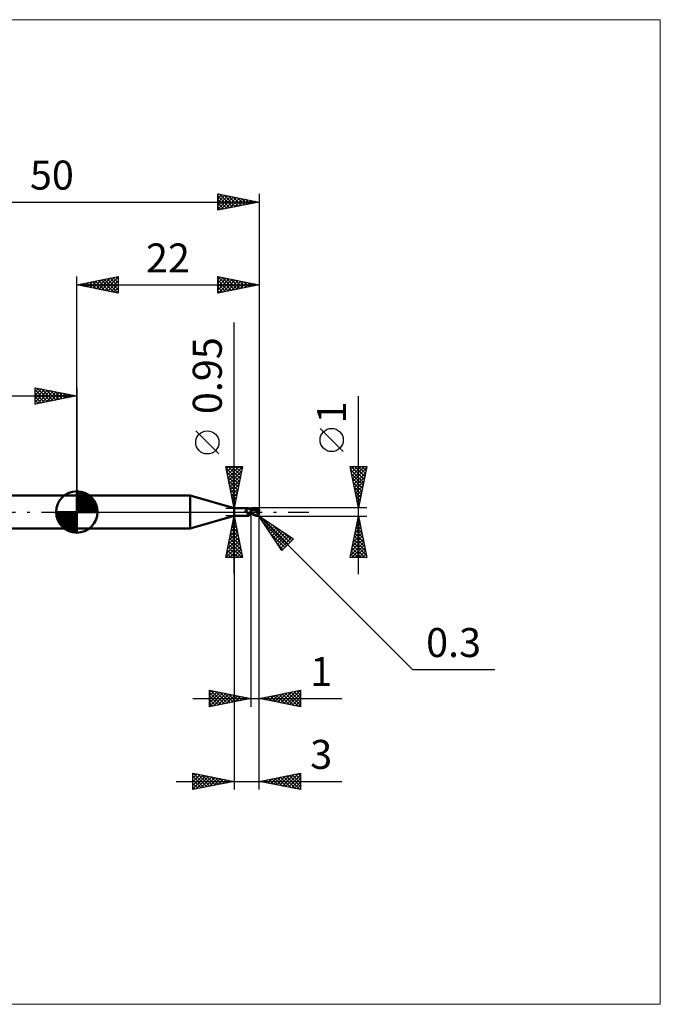
# Model space of a CAD drawing. Units: millimetres. Extents: x -66 to 70, y -59 to 59.
# Drawn here: x -7 to 70, y -59 to 59 of the extents above; entities that cross this region are included whole.
import ezdxf
from ezdxf.enums import TextEntityAlignment as Align

# ---------------------------------------------------------------- set-up
doc = ezdxf.new("R2010")
doc.units = ezdxf.units.MM
doc.header["$LTSCALE"] = 7
doc.linetypes.add('LONGDASH_DASH', pattern=[0.85, 0.4, -0.2, 0.05, -0.2])
for name, color, linetype in [('1', 4, 'CONTINUOUS'), ('2', 7, 'CONTINUOUS'), ('4', 2, 'LONGDASH_DASH'), ('CUT', 1, 'CONTINUOUS'), ('INFTOTAL', 9, 'CONTINUOUS'), ('NOCUT', 7, 'CONTINUOUS'), ('SK1', 4, 'CONTINUOUS'), ('SK2', 7, 'CONTINUOUS'), ('SK4', 2, 'LONGDASH_DASH')]:
    doc.layers.add(name, color=color, linetype=linetype)
doc.styles.get("Standard").update_dxf_attribs({"font": 'Monospac821 BT'})

msp = doc.modelspace()

# ---------------------------------------------------------------- linework, layer by layer
at = {"layer": '1', "color": 4, "linetype": 'CONTINUOUS', "lineweight": 50}
for p, q in [((0, 2), (13.68, 2)), ((0, -2), (0, 2)), ((19, 0.47), (13.68, 2)), ((13.68, -2), (13.68, 2)), ((19, 0.47), (20.67, 0.47)), ((19, -0.47), (19, 0.47)), ((20.35, 0.17), (20.36, 0.17)), ((20.35, 0.16), (20.35, 0.17)), ((20.35, 0.16), (20.35, 0.16)), ((20.35, 0.16), (20.35, 0.16)), ((20.35, 0.15), (20.35, 0.16)), ((20.35, 0.15), (20.35, 0.15)), ((20.35, 0.15), (20.35, 0.15)), ((20.35, 0.14), (20.35, 0.15)), ((20.35, 0.13), (20.35, 0.14)), ((20.35, 0.14), (20.35, 0.14)), ((20.35, 0.13), (20.35, 0.13)), ((20.35, 0.13), (20.35, 0.13)), ((20.35, 0.12), (20.35, 0.13)), ((20.35, 0.12), (20.35, 0.12)), ((20.35, 0.11), (20.35, 0.12)), ((20.35, 0.11), (20.35, 0.11)), ((20.35, 0.1), (20.35, 0.11)), ((20.36, 0.1), (20.35, 0.1)), ((20.36, 0.18), (20.37, 0.18)), ((20.36, 0.18), (20.36, 0.18)), ((20.36, 0.17), (20.36, 0.18)), ((20.36, 0.17), (20.36, 0.17)), ((20.36, 0.09), (20.36, 0.1)), ((20.36, 0.09), (20.36, 0.09)), ((20.37, 0.08), (20.36, 0.09)), ((20.37, 0.18), (20.38, 0.19)), ((20.37, 0.18), (20.37, 0.18)), ((20.37, 0.18), (20.37, 0.18)), ((20.37, 0.07), (20.37, 0.08)), ((20.38, 0.06), (20.37, 0.07)), ((20.38, 0.19), (20.39, 0.19)), ((20.38, 0.19), (20.38, 0.19)), ((20.39, 0.05), (20.38, 0.06)), ((20.39, 0.19), (20.41, 0.2)), ((20.39, 0.05), (20.39, 0.05)), ((20.4, 0.04), (20.39, 0.05)), ((20.41, 0.03), (20.4, 0.04)), ((20.41, 0.2), (20.43, 0.21)), ((20.42, 0.02), (20.41, 0.03)), ((20.42, 0.02), (20.42, 0.02)), ((20.42, 0.01), (20.42, 0.02)), ((20.42, 0.01), (20.42, 0.02)), ((20.42, 0.01), (20.42, 0.01)), ((20.43, 0.01), (20.42, 0.01)), ((20.43, 0), (20.42, 0.01)), ((20.43, 0.21), (20.45, 0.22)), ((20.43, 0.01), (20.43, 0.01)), ((20.43, 0), (20.43, 0.01)), ((20.43, 0), (20.43, 0)), ((20.44, 0), (20.43, 0)), ((20.47, -0.04), (20.43, 0)), ((20.45, 0.22), (20.47, 0.23)), ((20.47, 0.23), (20.49, 0.24)), ((20.49, 0.24), (20.51, 0.25)), ((20.51, 0.25), (20.52, 0.26)), ((20.52, 0.26), (20.54, 0.28)), ((20.54, 0.28), (20.56, 0.29)), ((20.56, 0.29), (20.57, 0.3)), ((20.57, 0.3), (20.59, 0.32)), ((20.59, 0.32), (20.6, 0.33)), ((20.6, 0.33), (20.62, 0.35)), ((20.62, 0.35), (20.63, 0.36)), ((20.63, 0.36), (20.64, 0.37)), ((20.64, 0.37), (20.65, 0.39)), ((20.65, 0.39), (20.66, 0.4)), ((20.66, 0.41), (20.67, 0.42)), ((20.66, 0.4), (20.66, 0.41)), ((20.68, 0.47), (20.67, 0.47)), ((20.67, 0.47), (20.67, 0.47)), ((20.67, 0.42), (20.68, 0.43)), ((20.68, 0.46), (20.68, 0.47)), ((20.68, 0.47), (20.68, 0.47)), ((20.7, 0.45), (20.68, 0.47)), ((20.68, 0.47), (20.68, 0.47)), ((20.68, 0.47), (20.68, 0.47)), ((20.68, 0.47), (20.68, 0.47)), ((20.68, 0.47), (20.68, 0.47)), ((20.68, 0.45), (20.68, 0.46)), ((20.68, 0.46), (20.68, 0.46)), ((20.68, 0.44), (20.68, 0.45)), ((20.68, 0.43), (20.68, 0.44)), ((20.72, 0.43), (20.7, 0.45)), ((20.74, 0.41), (20.72, 0.43)), ((20.76, 0.39), (20.74, 0.41)), ((20.78, 0.37), (20.76, 0.39)), ((20.78, 0.37), (20.78, 0.37)), ((20.81, 0.35), (20.78, 0.37)), ((20.83, 0.34), (20.81, 0.35)), ((20.86, 0.32), (20.83, 0.34)), ((20.89, 0.31), (20.86, 0.32)), ((20.91, 0.29), (20.89, 0.31)), ((20.94, 0.28), (20.91, 0.29)), ((20.97, 0.28), (20.94, 0.28)), ((21, 0.27), (20.97, 0.28)), ((21, -0.27), (21, 0.27)), ((21, 0.26), (21, 0.26)), ((21, 0.26), (21, 0.26)), ((21, 0.26), (21, 0.26)), ((21, 0.26), (21, 0.26)), ((21.01, 0.26), (21, 0.26)), ((21.01, 0.26), (21, 0.26)), ((21, 0.26), (21, 0.26)), ((21, 0.26), (21, 0.26)), ((21, 0.26), (21, 0.26)), ((21, 0.26), (21, 0.26)), ((21, 0.21), (21.01, 0.22)), ((21, 0.21), (21.01, 0.22)), ((21, 0.19), (21, 0.21)), ((21, 0.19), (21, 0.21)), ((21, 0.17), (21, 0.19)), ((21, 0.17), (21, 0.19)), ((21, 0.16), (21, 0.17)), ((21, 0.16), (21, 0.17)), ((21, 0.14), (21, 0.16)), ((21, 0.14), (21, 0.16)), ((21, 0.12), (21, 0.14)), ((21, 0.12), (21, 0.14)), ((21, 0.1), (21, 0.12)), ((21, 0.1), (21, 0.12)), ((21, 0.07), (21, 0.1)), ((21, 0.07), (21, 0.1)), ((21, 0.05), (21, 0.07)), ((21, 0.05), (21, 0.07)), ((21, 0.03), (21, 0.05)), ((21, 0.03), (21, 0.05)), ((21, 0), (21, 0.03)), ((21, 0), (21, 0.03)), ((21, -0.01), (21, 0)), ((21, -0.01), (21, 0)), ((21.01, 0.26), (21.01, 0.26)), ((21.02, 0.26), (21.01, 0.26)), ((21.02, 0.26), (21.01, 0.26)), ((21.01, 0.26), (21.01, 0.26)), ((21.01, 0.26), (21.01, 0.26)), ((21.01, 0.26), (21.01, 0.26)), ((21.01, 0.26), (21.01, 0.26)), ((21.01, 0.26), (21.01, 0.26)), ((21.01, 0.25), (21.01, 0.26)), ((21.01, 0.25), (21.01, 0.26)), ((21.01, 0.26), (21.01, 0.26)), ((21.01, 0.26), (21.01, 0.26)), ((21.01, 0.26), (21.01, 0.26)), ((21.01, 0.26), (21.01, 0.26)), ((21.01, 0.26), (21.01, 0.26)), ((21.01, 0.26), (21.01, 0.26)), ((21.01, 0.25), (21.01, 0.25)), ((21.01, 0.25), (21.01, 0.25)), ((21.01, 0.24), (21.01, 0.25)), ((21.01, 0.24), (21.01, 0.25)), ((21.01, 0.23), (21.01, 0.24)), ((21.01, 0.23), (21.01, 0.24)), ((21.01, 0.22), (21.01, 0.23)), ((21.01, 0.22), (21.01, 0.23)), ((21.03, 0.26), (21.02, 0.26)), ((21.08, 0.26), (21.02, 0.26)), ((21.03, 0.26), (21.03, 0.26)), ((21.04, 0.26), (21.03, 0.26)), ((21.05, 0.26), (21.04, 0.26)), ((21.06, 0.26), (21.05, 0.26)), ((21.2, 0.25), (21.06, 0.26)), ((21.14, 0.26), (21.08, 0.26)), ((21.12, 0.26), (21.19, 0.3)), ((21.16, 0.26), (21.14, 0.26)), ((21.22, 0.26), (21.16, 0.26)), ((21.19, 0.3), (21.27, 0.33)), ((21.35, 0.23), (21.2, 0.25)), ((21.28, 0.26), (21.22, 0.26)), ((21.24, 0.26), (21.32, 0.29)), ((21.27, 0.33), (21.34, 0.36)), ((21.29, 0.26), (21.28, 0.26)), ((21.36, 0.26), (21.29, 0.26)), ((21.32, 0.29), (21.4, 0.32)), ((21.34, 0.36), (21.41, 0.39)), ((21.47, 0.21), (21.35, 0.23)), ((21.42, 0.26), (21.36, 0.26)), ((21.4, 0.32), (21.48, 0.34)), ((21.41, 0.39), (21.48, 0.41)), ((21.48, 0.26), (21.42, 0.26)), ((21.59, 0.18), (21.47, 0.21)), ((21.48, 0.41), (21.55, 0.44)), ((21.48, 0.34), (21.55, 0.36)), ((21.54, 0.26), (21.48, 0.26)), ((21.61, 0.26), (21.54, 0.26)), ((21.55, 0.44), (21.62, 0.45)), ((21.55, 0.36), (21.63, 0.38)), ((21.75, 0.14), (21.59, 0.18)), ((21.67, 0.25), (21.61, 0.26)), ((21.62, 0.45), (21.7, 0.47)), ((21.63, 0.38), (21.71, 0.39)), ((21.73, 0.25), (21.67, 0.25)), ((21.7, 0.47), (21.72, 0.47)), ((21.71, 0.39), (21.79, 0.4)), ((21.72, 0.47), (21.73, 0.48)), ((21.73, 0.48), (21.75, 0.48)), ((21.79, 0.24), (21.73, 0.25)), ((21.77, 0.48), (21.75, 0.48)), ((21.94, 0.1), (21.75, 0.14)), ((21.79, 0.47), (21.77, 0.48)), ((21.78, 0.43), (21.77, 0.44)), ((21.89, 0.21), (21.77, 0.44)), ((21.77, 0.44), (21.79, 0.44)), ((21.78, 0.43), (21.78, 0.43)), ((21.78, 0.42), (21.78, 0.43)), ((21.78, 0.42), (21.78, 0.42)), ((21.79, 0.41), (21.78, 0.42)), ((21.78, 0.22), (21.79, 0.23)), ((21.78, 0.22), (21.78, 0.22)), ((21.78, 0.21), (21.78, 0.22)), ((21.81, 0.21), (21.78, 0.21)), ((21.78, 0.21), (21.78, 0.21)), ((21.8, 0.47), (21.79, 0.47)), ((21.79, 0.44), (21.81, 0.44)), ((21.79, 0.41), (21.79, 0.41)), ((21.79, 0.4), (21.79, 0.41)), ((21.79, 0.39), (21.79, 0.4)), ((21.8, 0.38), (21.79, 0.39)), ((21.79, 0.24), (21.79, 0.24)), ((21.79, 0.24), (21.79, 0.24)), ((21.79, 0.24), (21.79, 0.24)), ((21.79, 0.24), (21.79, 0.24)), ((21.79, 0.24), (21.79, 0.24)), ((21.79, 0.24), (21.79, 0.24)), ((21.79, 0.24), (21.8, 0.24)), ((21.79, 0.23), (21.79, 0.24)), ((21.79, 0.23), (21.79, 0.23)), ((21.79, 0.23), (21.79, 0.23)), ((21.82, 0.47), (21.8, 0.47)), ((21.8, 0.37), (21.8, 0.38)), ((21.8, 0.36), (21.8, 0.37)), ((21.81, 0.35), (21.8, 0.36)), ((21.8, 0.24), (21.8, 0.24)), ((21.8, 0.24), (21.81, 0.24)), ((21.81, 0.44), (21.82, 0.44)), ((21.81, 0.34), (21.81, 0.35)), ((21.81, 0.33), (21.81, 0.34)), ((21.82, 0.32), (21.81, 0.33)), ((21.81, 0.24), (21.81, 0.25)), ((21.81, 0.25), (21.82, 0.25)), ((21.81, 0.24), (21.81, 0.24)), ((21.83, 0.21), (21.81, 0.21)), ((21.83, 0.46), (21.82, 0.47)), ((21.84, 0.44), (21.82, 0.44)), ((21.82, 0.31), (21.82, 0.32)), ((21.82, 0.32), (21.82, 0.32)), ((21.82, 0.3), (21.82, 0.31)), ((21.82, 0.29), (21.82, 0.3)), ((21.82, 0.28), (21.82, 0.29)), ((21.82, 0.29), (21.82, 0.29)), ((21.82, 0.27), (21.82, 0.28)), ((21.82, 0.26), (21.82, 0.27)), ((21.82, 0.27), (21.82, 0.27)), ((21.82, 0.25), (21.82, 0.26)), ((21.82, 0.26), (21.82, 0.26)), ((21.85, 0.45), (21.83, 0.46)), ((21.86, 0.21), (21.83, 0.21)), ((21.85, 0.44), (21.84, 0.44)), ((21.87, 0.45), (21.85, 0.45)), ((21.87, 0.44), (21.85, 0.44)), ((21.89, 0.21), (21.86, 0.21)), ((21.88, 0.44), (21.87, 0.45)), ((21.88, 0.44), (21.87, 0.44)), ((21.89, 0.43), (21.88, 0.44)), ((21.9, 0.42), (21.89, 0.43)), ((21.91, 0.21), (21.89, 0.21)), ((21.91, 0.41), (21.9, 0.42)), ((21.92, 0.4), (21.91, 0.41)), ((21.94, 0.21), (21.91, 0.21)), ((21.93, 0.39), (21.92, 0.4)), ((21.94, 0.38), (21.93, 0.39)), ((21.93, 0.05), (21.94, 0.06)), ((21.93, 0.03), (21.93, 0.05)), ((21.93, 0.01), (21.93, 0.03)), ((21.93, -0.01), (21.93, 0.01)), ((21.95, 0.37), (21.94, 0.38)), ((21.97, 0.21), (21.94, 0.21)), ((21.94, 0.11), (21.95, 0.12)), ((21.94, 0.1), (21.94, 0.11)), ((21.94, 0.08), (21.94, 0.1)), ((21.94, 0.06), (21.94, 0.08)), ((21.96, 0.35), (21.95, 0.37)), ((21.95, 0.15), (21.96, 0.16)), ((21.95, 0.14), (21.95, 0.15)), ((21.95, 0.13), (21.95, 0.14)), ((21.95, 0.12), (21.95, 0.13)), ((21.96, 0.34), (21.96, 0.35)), ((21.97, 0.33), (21.96, 0.34)), ((21.96, 0.19), (21.97, 0.2)), ((21.96, 0.18), (21.96, 0.19)), ((21.96, 0.17), (21.96, 0.18)), ((21.96, 0.16), (21.96, 0.17)), ((21.98, 0.32), (21.97, 0.33)), ((21.99, 0.14), (21.97, 0.21)), ((21.97, 0.2), (21.97, 0.21)), ((21.98, 0.3), (21.98, 0.32)), ((21.99, 0.29), (21.98, 0.3)), ((21.99, 0.27), (21.99, 0.29)), ((21.99, 0.26), (21.99, 0.27)), ((22, 0.25), (21.99, 0.26)), ((22, 0.23), (22, 0.25)), ((22, 0.22), (22, 0.23)), ((22, 0.2), (22, 0.22)), ((22, 0.18), (22, 0.2)), ((22, 0.17), (22, 0.18)), ((13.68, -2), (19, -0.47)), ((19, -0.47), (20.67, -0.47)), ((20.44, -0.01), (20.44, 0)), ((20.45, -0.01), (20.44, -0.01)), ((20.51, -0.07), (20.47, -0.04)), ((20.56, -0.1), (20.51, -0.07)), ((20.6, -0.12), (20.56, -0.1)), ((20.58, -0.41), (20.59, -0.4)), ((20.58, -0.41), (20.58, -0.41)), ((20.58, -0.42), (20.58, -0.41)), ((20.58, -0.42), (20.58, -0.42)), ((20.58, -0.43), (20.58, -0.42)), ((20.58, -0.43), (20.58, -0.43)), ((20.58, -0.44), (20.58, -0.43)), ((20.58, -0.44), (20.58, -0.44)), ((20.59, -0.44), (20.58, -0.44)), ((20.59, -0.39), (20.6, -0.39)), ((20.59, -0.4), (20.59, -0.39)), ((20.59, -0.4), (20.59, -0.4)), ((20.59, -0.45), (20.59, -0.44)), ((20.6, -0.45), (20.59, -0.45)), ((20.65, -0.15), (20.6, -0.12)), ((20.6, -0.38), (20.61, -0.38)), ((20.6, -0.39), (20.6, -0.38)), ((20.6, -0.45), (20.6, -0.45)), ((20.61, -0.45), (20.6, -0.45)), ((20.61, -0.37), (20.62, -0.36)), ((20.61, -0.38), (20.61, -0.37)), ((20.61, -0.46), (20.61, -0.45)), ((20.62, -0.46), (20.61, -0.46)), ((20.62, -0.36), (20.63, -0.36)), ((20.63, -0.46), (20.62, -0.46)), ((20.63, -0.36), (20.64, -0.35)), ((20.64, -0.46), (20.63, -0.46)), ((20.64, -0.35), (20.65, -0.34)), ((20.64, -0.35), (20.64, -0.35)), ((20.65, -0.47), (20.64, -0.46)), ((20.7, -0.17), (20.65, -0.15)), ((20.65, -0.34), (20.66, -0.33)), ((20.65, -0.47), (20.65, -0.47)), ((20.66, -0.47), (20.65, -0.47)), ((20.66, -0.33), (20.67, -0.32)), ((20.66, -0.47), (20.66, -0.47)), ((20.67, -0.47), (20.66, -0.47)), ((20.67, -0.32), (20.68, -0.32)), ((20.67, -0.47), (20.67, -0.47)), ((20.67, -0.47), (20.67, -0.47)), ((20.67, -0.47), (20.68, -0.47)), ((20.68, -0.32), (20.69, -0.31)), ((20.68, -0.47), (20.7, -0.45)), ((20.68, -0.47), (20.68, -0.47)), ((20.68, -0.47), (20.68, -0.47)), ((20.68, -0.47), (20.68, -0.47)), ((20.68, -0.47), (20.68, -0.47)), ((20.69, -0.16), (20.69, -0.16)), ((20.7, -0.16), (20.69, -0.16)), ((20.69, -0.31), (20.7, -0.3)), ((20.7, -0.16), (20.7, -0.16)), ((20.7, -0.16), (20.7, -0.16)), ((20.7, -0.17), (20.7, -0.16)), ((20.7, -0.17), (20.7, -0.17)), ((20.7, -0.17), (20.7, -0.17)), ((20.71, -0.17), (20.7, -0.17)), ((20.7, -0.3), (20.71, -0.3)), ((20.7, -0.45), (20.72, -0.43)), ((20.71, -0.17), (20.71, -0.17)), ((20.71, -0.17), (20.71, -0.17)), ((20.71, -0.17), (20.71, -0.17)), ((20.71, -0.17), (20.71, -0.17)), ((20.73, -0.17), (20.71, -0.17)), ((20.71, -0.3), (20.73, -0.29)), ((20.72, -0.43), (20.74, -0.41)), ((20.74, -0.18), (20.73, -0.17)), ((20.73, -0.29), (20.74, -0.28)), ((20.76, -0.18), (20.74, -0.18)), ((20.74, -0.28), (20.75, -0.28)), ((20.74, -0.41), (20.76, -0.39)), ((20.75, -0.28), (20.76, -0.27)), ((20.77, -0.18), (20.76, -0.18)), ((20.76, -0.27), (20.77, -0.27)), ((20.76, -0.39), (20.78, -0.37)), ((20.79, -0.18), (20.77, -0.18)), ((20.77, -0.27), (20.79, -0.26)), ((20.78, -0.37), (20.81, -0.35)), ((20.78, -0.37), (20.78, -0.37)), ((20.81, -0.18), (20.79, -0.18)), ((20.79, -0.26), (20.8, -0.25)), ((20.8, -0.25), (20.83, -0.24)), ((20.81, -0.18), (20.82, -0.18)), ((20.81, -0.35), (20.83, -0.34)), ((20.82, -0.18), (20.84, -0.18)), ((20.83, -0.24), (20.86, -0.23)), ((20.83, -0.34), (20.86, -0.32)), ((20.84, -0.18), (20.85, -0.18)), ((20.85, -0.18), (20.87, -0.17)), ((20.86, -0.23), (20.88, -0.22)), ((20.86, -0.32), (20.89, -0.31)), ((20.87, -0.17), (20.88, -0.17)), ((20.88, -0.17), (20.89, -0.17)), ((20.88, -0.22), (20.91, -0.21)), ((20.89, -0.17), (20.9, -0.16)), ((20.89, -0.31), (20.91, -0.29)), ((20.9, -0.16), (20.91, -0.16)), ((20.91, -0.16), (20.92, -0.15)), ((20.91, -0.21), (20.94, -0.21)), ((20.91, -0.29), (20.94, -0.28)), ((20.92, -0.15), (20.93, -0.15)), ((20.93, -0.15), (20.94, -0.14)), ((20.94, -0.14), (20.95, -0.13)), ((20.94, -0.21), (20.97, -0.2)), ((20.94, -0.28), (20.97, -0.28)), ((20.95, -0.13), (20.96, -0.12)), ((20.95, -0.13), (20.95, -0.13)), ((20.96, -0.12), (20.97, -0.11)), ((20.97, -0.1), (20.98, -0.09)), ((20.97, -0.11), (20.97, -0.1)), ((20.97, -0.2), (21, -0.19)), ((20.97, -0.28), (21, -0.27)), ((20.98, -0.09), (20.99, -0.08)), ((20.99, -0.06), (21, -0.05)), ((20.99, -0.08), (20.99, -0.06)), ((21, -0.03), (21, -0.01)), ((21, -0.03), (21, -0.01)), ((21, -0.04), (21, -0.03)), ((21, -0.04), (21, -0.03)), ((21, -0.05), (21, -0.04)), ((21, -0.05), (21, -0.04)), ((21, -0.07), (21, -0.05)), ((21, -0.07), (21, -0.05)), ((21, -0.08), (21, -0.07)), ((21, -0.08), (21, -0.07)), ((21, -0.1), (21, -0.08)), ((21, -0.1), (21, -0.08)), ((21.11, -0.17), (21, -0.11)), ((21.06, -0.24), (21, -0.2)), ((21, -0.23), (21, -0.23)), ((21, -0.23), (21, -0.23)), ((21, -0.23), (21, -0.23)), ((21.01, -0.24), (21, -0.23)), ((21, -0.23), (21, -0.23)), ((21, -0.26), (21, -0.26)), ((21, -0.26), (21, -0.26)), ((21, -0.26), (21, -0.26)), ((21, -0.26), (21, -0.26)), ((21, -0.26), (21.01, -0.26)), ((21.01, -0.22), (21.01, -0.21)), ((21.01, -0.22), (21.01, -0.21)), ((21.01, -0.21), (21.01, -0.21)), ((21.01, -0.21), (21.01, -0.21)), ((21.01, -0.23), (21.01, -0.22)), ((21.01, -0.23), (21.01, -0.22)), ((21.01, -0.22), (21.01, -0.22)), ((21.01, -0.22), (21.01, -0.22)), ((21.01, -0.24), (21.01, -0.23)), ((21.01, -0.24), (21.01, -0.23)), ((21.01, -0.23), (21.01, -0.23)), ((21.01, -0.23), (21.01, -0.23)), ((21.01, -0.24), (21.01, -0.24)), ((21.02, -0.24), (21.01, -0.24)), ((21.01, -0.25), (21.01, -0.24)), ((21.01, -0.25), (21.01, -0.24)), ((21.01, -0.24), (21.01, -0.24)), ((21.01, -0.24), (21.01, -0.24)), ((21.01, -0.26), (21.01, -0.25)), ((21.01, -0.26), (21.01, -0.25)), ((21.01, -0.25), (21.01, -0.25)), ((21.01, -0.25), (21.01, -0.25)), ((21.01, -0.26), (21.01, -0.26)), ((21.01, -0.26), (21.01, -0.26)), ((21.01, -0.26), (21.02, -0.26)), ((21.01, -0.26), (21.01, -0.26)), ((21.01, -0.26), (21.01, -0.26)), ((21.01, -0.26), (21.01, -0.26)), ((21.01, -0.26), (21.01, -0.26)), ((21.01, -0.26), (21.01, -0.26)), ((21.01, -0.26), (21.01, -0.26)), ((21.01, -0.26), (21.01, -0.26)), ((21.03, -0.24), (21.02, -0.24)), ((21.02, -0.26), (21.03, -0.26)), ((21.04, -0.24), (21.03, -0.24)), ((21.03, -0.26), (21.06, -0.26)), ((21.05, -0.24), (21.04, -0.24)), ((21.07, -0.24), (21.05, -0.24)), ((21.13, -0.27), (21.06, -0.24)), ((21.06, -0.26), (21.09, -0.26)), ((21.08, -0.24), (21.07, -0.24)), ((21.09, -0.26), (21.12, -0.26)), ((21.21, -0.22), (21.11, -0.17)), ((21.19, -0.3), (21.13, -0.27)), ((21.26, -0.33), (21.19, -0.3)), ((21.32, -0.27), (21.21, -0.22)), ((21.32, -0.35), (21.26, -0.33)), ((21.4, -0.31), (21.32, -0.27)), ((21.38, -0.38), (21.32, -0.35)), ((21.44, -0.4), (21.38, -0.38)), ((21.47, -0.35), (21.4, -0.31)), ((21.51, -0.42), (21.44, -0.4)), ((21.52, -0.37), (21.47, -0.35)), ((21.57, -0.44), (21.51, -0.42)), ((21.56, -0.38), (21.52, -0.37)), ((21.59, -0.39), (21.56, -0.38)), ((21.63, -0.46), (21.57, -0.44)), ((21.63, -0.41), (21.59, -0.39)), ((21.66, -0.42), (21.63, -0.41)), ((21.7, -0.47), (21.63, -0.46)), ((21.7, -0.43), (21.66, -0.42)), ((21.71, -0.43), (21.7, -0.43)), ((21.7, -0.47), (21.7, -0.43)), ((21.73, -0.48), (21.7, -0.47)), ((21.72, -0.43), (21.71, -0.43)), ((21.73, -0.43), (21.72, -0.43)), ((21.74, -0.43), (21.73, -0.43)), ((21.75, -0.48), (21.73, -0.48)), ((21.74, -0.43), (21.75, -0.43)), ((21.75, -0.43), (21.76, -0.43)), ((21.75, -0.48), (21.78, -0.47)), ((21.76, -0.43), (21.77, -0.43)), ((21.77, -0.43), (21.78, -0.43)), ((21.78, -0.43), (21.79, -0.42)), ((21.78, -0.47), (21.81, -0.47)), ((21.79, -0.42), (21.8, -0.42)), ((21.8, -0.42), (21.81, -0.41)), ((21.81, -0.41), (21.82, -0.41)), ((21.81, -0.47), (21.83, -0.46)), ((21.82, -0.41), (21.83, -0.4)), ((21.83, -0.4), (21.84, -0.4)), ((21.83, -0.46), (21.86, -0.45)), ((21.84, -0.39), (21.85, -0.38)), ((21.84, -0.4), (21.84, -0.39)), ((21.85, -0.38), (21.86, -0.37)), ((21.86, -0.37), (21.87, -0.37)), ((21.86, -0.45), (21.88, -0.44)), ((21.87, -0.36), (21.88, -0.35)), ((21.87, -0.37), (21.87, -0.36)), ((21.88, -0.35), (21.89, -0.34)), ((21.88, -0.44), (21.89, -0.43)), ((21.89, -0.34), (21.9, -0.33)), ((21.89, -0.43), (21.9, -0.42)), ((21.9, -0.31), (21.91, -0.3)), ((21.9, -0.33), (21.9, -0.31)), ((21.9, -0.42), (21.91, -0.41)), ((21.91, -0.3), (21.92, -0.29)), ((21.91, -0.41), (21.92, -0.4)), ((21.92, -0.03), (21.93, -0.01)), ((21.92, -0.05), (21.92, -0.03)), ((21.92, -0.07), (21.92, -0.05)), ((21.92, -0.09), (21.92, -0.07)), ((21.92, -0.11), (21.92, -0.09)), ((21.92, -0.13), (21.92, -0.11)), ((21.92, -0.15), (21.92, -0.13)), ((21.92, -0.17), (21.92, -0.15)), ((21.92, -0.19), (21.92, -0.17)), ((21.92, -0.21), (21.92, -0.19)), ((21.92, -0.23), (21.92, -0.21)), ((21.92, -0.25), (21.92, -0.23)), ((21.93, -0.27), (21.92, -0.25)), ((21.92, -0.28), (21.93, -0.27)), ((21.92, -0.29), (21.92, -0.28)), ((21.92, -0.4), (21.93, -0.39)), ((21.93, -0.27), (21.93, -0.27)), ((21.93, -0.27), (21.93, -0.27)), ((21.93, -0.28), (21.93, -0.27)), ((21.94, -0.28), (21.93, -0.28)), ((21.93, -0.39), (21.94, -0.38)), ((21.94, -0.28), (21.94, -0.28)), ((21.94, -0.28), (21.94, -0.28)), ((21.94, -0.29), (21.94, -0.28)), ((21.94, -0.29), (21.94, -0.29)), ((21.95, -0.29), (21.94, -0.29)), ((21.94, -0.38), (21.95, -0.36)), ((21.95, -0.29), (21.95, -0.29)), ((21.95, -0.29), (21.95, -0.29)), ((21.95, -0.29), (21.95, -0.29)), ((21.96, -0.29), (21.95, -0.29)), ((21.95, -0.36), (21.96, -0.35)), ((21.96, -0.29), (21.96, -0.29)), ((21.96, -0.29), (21.96, -0.29)), ((21.96, -0.29), (21.96, -0.29)), ((21.96, -0.29), (21.97, -0.29)), ((21.96, -0.35), (21.97, -0.34)), ((21.97, -0.29), (21.98, -0.28)), ((21.97, -0.29), (21.97, -0.29)), ((21.97, -0.29), (21.97, -0.29)), ((21.97, -0.29), (21.97, -0.29)), ((21.97, -0.29), (21.97, -0.29)), ((21.97, -0.32), (21.98, -0.31)), ((21.97, -0.34), (21.97, -0.32)), ((21.98, -0.28), (21.98, -0.27)), ((21.98, -0.27), (21.99, -0.27)), ((21.98, -0.28), (21.98, -0.28)), ((21.98, -0.28), (21.98, -0.28)), ((21.98, -0.3), (21.99, -0.28)), ((21.98, -0.31), (21.98, -0.3)), ((21.99, -0.25), (21.99, -0.24)), ((21.99, -0.24), (22, -0.24)), ((21.99, -0.26), (21.99, -0.25)), ((21.99, -0.27), (22, -0.25)), ((21.99, -0.27), (21.99, -0.26)), ((21.99, -0.26), (21.99, -0.26)), ((21.99, -0.27), (21.99, -0.27)), ((21.99, -0.28), (21.99, -0.27)), ((22, -0.2), (22, -0.17)), ((22, -0.2), (22, -0.19)), ((22, -0.21), (22, -0.2)), ((22, -0.2), (22, -0.2)), ((22, -0.22), (22, -0.21)), ((22, -0.23), (22, -0.22)), ((22, -0.24), (22, -0.22)), ((22, -0.24), (22, -0.23)), ((22, -0.23), (22, -0.23)), ((22, -0.25), (22, -0.24)), ((0, -2), (13.68, -2))]:
    msp.add_line(p, q, dxfattribs=at)
msp.add_arc((21.7, -0.2), 0.3, 355.9494, 0, dxfattribs=at)
for centre, major_axis, ratio, start_param, end_param in [((20.81, 0.3), (-0.441, 0.268), 0.763527, 0.945403, 2.299894), ((22.02, 0), (0, 0.18), 0.324922, 0.660042, 2.753793), ((22, 0), (-0.354, 0), 0.508406, 4.71298, 4.778487), ((22.02, 0), (0, 0.18), 0.324922, 0.387799, 0.659965), ((20.78, 0.25), (-0.463, 0.282), 0.763527, 1.303431, 1.838611), ((21.03, -0.67), (0.465, 0.283), 0.763527, 1.193598, 2.00213)]:
    msp.add_ellipse(centre, major_axis=major_axis, ratio=ratio, start_param=start_param, end_param=end_param, dxfattribs=at)
at = {"layer": '2', "color": 7, "linetype": 'CONTINUOUS', "lineweight": 25}
for p, q in [((0, 2), (0, 28.4)), ((0, 27.4), (5, 28.4)), ((0, 27.4), (22, 27.4)), ((5, 26.4), (0, 27.4)), ((0.15, 27.43), (0.22, 27.36)), ((0.21, 27.36), (0.31, 27.46)), ((0.5, 27.5), (0.75, 27.25)), ((0.56, 27.29), (0.84, 27.57)), ((0.85, 27.57), (1.28, 27.14)), ((0.91, 27.22), (1.37, 27.67)), ((1.21, 27.64), (1.81, 27.04)), ((1.27, 27.15), (1.9, 27.78)), ((1.56, 27.71), (2.34, 26.93)), ((1.62, 27.08), (2.43, 27.89)), ((1.92, 27.78), (2.87, 26.83)), ((1.97, 27.01), (2.96, 27.99)), ((2.27, 27.85), (3.4, 26.72)), ((2.33, 26.93), (3.49, 28.1)), ((2.62, 27.92), (3.93, 26.61)), ((2.68, 26.86), (4.02, 28.2)), ((2.98, 28), (4.46, 26.51)), ((3.03, 26.79), (4.55, 28.31)), ((3.33, 28.07), (4.99, 26.4)), ((3.39, 26.72), (5, 28.33)), ((3.68, 28.14), (5, 26.82)), ((3.74, 26.65), (5, 27.91)), ((4.04, 28.21), (5, 27.24)), ((4.1, 26.58), (5, 27.49)), ((4.39, 28.28), (5, 27.67)), ((4.74, 28.35), (5, 28.09)), ((5, 28.4), (5, 26.4)), ((17, 26.4), (17, 28.4)), ((17, 28.4), (22, 27.4)), ((17, 28.4), (18.66, 26.73)), ((17, 28.03), (17.31, 28.34)), ((17, 27.61), (17.66, 28.27)), ((17, 27.18), (18.01, 28.2)), ((17, 26.76), (18.37, 28.13)), ((17, 27.97), (18.31, 26.66)), ((17, 27.55), (17.96, 26.59)), ((22, 27.4), (17, 26.4)), ((17.08, 26.42), (18.72, 28.06)), ((17.53, 28.29), (19.02, 26.8)), ((17.61, 26.52), (19.08, 27.98)), ((18.06, 28.19), (19.37, 26.87)), ((18.14, 26.63), (19.43, 27.91)), ((18.59, 28.08), (19.72, 26.94)), ((18.67, 26.73), (19.78, 27.84)), ((19.12, 27.98), (20.08, 27.02)), ((19.2, 26.84), (20.14, 27.77)), ((19.65, 27.87), (20.43, 27.09)), ((19.73, 26.95), (20.49, 27.7)), ((20.18, 27.76), (20.78, 27.16)), ((20.26, 27.05), (20.84, 27.63)), ((20.71, 27.66), (21.14, 27.23)), ((20.8, 27.16), (21.2, 27.56)), ((21.24, 27.55), (21.49, 27.3)), ((21.33, 27.27), (21.55, 27.49)), ((21.77, 27.45), (21.85, 27.37)), ((21.86, 27.37), (21.9, 27.42)), ((22, 28.4), (22, 0.2)), ((4.45, 26.51), (5, 27.06)), ((4.8, 26.44), (5, 26.64)), ((17, 27.12), (17.6, 26.52)), ((17, 26.7), (17.25, 26.45)), ((19, -7.47), (19, 22.87)), ((34, -7.5), (34, 13.97)), ((17.15, 7), (14.35, 9.8)), ((32.15, 7.29), (29.35, 10.09)), ((19, 0.47), (18, 5.47)), ((18, 5.47), (20, 5.47)), ((18.04, 5.3), (19.64, 3.69)), ((18.05, 5.2), (18.33, 5.47)), ((18.12, 4.85), (18.75, 5.47)), ((18.14, 4.77), (19.57, 3.34)), ((18.2, 4.5), (19.17, 5.47)), ((18.27, 4.14), (19.6, 5.47)), ((18.28, 5.47), (19.71, 4.04)), ((18.34, 3.79), (19.99, 5.45)), ((18.41, 3.44), (19.89, 4.92)), ((18.71, 5.47), (19.78, 4.4)), ((20, 5.47), (19, 0.47)), ((19.13, 5.47), (19.86, 4.75)), ((19.56, 5.47), (19.93, 5.11)), ((19.98, 5.47), (20, 5.46)), ((34, 0.5), (33, 5.5)), ((33, 5.5), (35, 5.5)), ((33, 5.48), (33.03, 5.5)), ((33.08, 5.12), (33.45, 5.5)), ((33.08, 5.1), (34.61, 3.57)), ((33.11, 5.5), (34.68, 3.92)), ((33.15, 4.77), (33.88, 5.5)), ((33.22, 4.42), (34.3, 5.5)), ((33.29, 4.06), (34.72, 5.5)), ((33.36, 3.71), (34.96, 5.31)), ((33.43, 3.36), (34.86, 4.78)), ((33.53, 5.5), (34.76, 4.28)), ((33.96, 5.5), (34.83, 4.63)), ((35, 5.5), (34, 0.5)), ((34.38, 5.5), (34.9, 4.98)), ((34.81, 5.5), (34.97, 5.34)), ((18.25, 4.24), (19.5, 2.98)), ((18.35, 3.71), (19.43, 2.63)), ((18.48, 3.08), (19.78, 4.39)), ((18.55, 2.73), (19.68, 3.86)), ((33.19, 4.57), (34.54, 3.22)), ((33.29, 4.04), (34.47, 2.86)), ((33.5, 3), (34.75, 4.25)), ((33.57, 2.65), (34.64, 3.72)), ((18.46, 3.18), (19.36, 2.28)), ((18.57, 2.65), (19.29, 1.92)), ((18.62, 2.38), (19.57, 3.33)), ((18.69, 2.02), (19.46, 2.8)), ((33.4, 3.51), (34.4, 2.51)), ((33.5, 2.98), (34.33, 2.16)), ((33.61, 2.45), (34.26, 1.8)), ((33.64, 2.3), (34.54, 3.19)), ((33.71, 1.94), (34.43, 2.66)), ((18.67, 2.12), (19.22, 1.57)), ((18.76, 1.67), (19.36, 2.27)), ((18.78, 1.59), (19.15, 1.22)), ((18.83, 1.31), (19.25, 1.73)), ((18.9, 0.96), (19.15, 1.2)), ((33.72, 1.92), (34.19, 1.45)), ((33.78, 1.59), (34.33, 2.13)), ((33.82, 1.39), (34.12, 1.09)), ((33.85, 1.24), (34.22, 1.6)), ((18, 0.47), (21, 0.47)), ((18.88, 1.06), (19.08, 0.86)), ((18.97, 0.61), (19.04, 0.67)), ((18.99, 0.53), (19.01, 0.51)), ((35, 0.5), (21.7, 0.5)), ((33.92, 0.88), (34.11, 1.07)), ((33.93, 0.86), (34.05, 0.74)), ((33.99, 0.53), (34.01, 0.54)), ((21, -0.47), (18, -0.47)), ((18, -5.47), (19, -0.47)), ((18.85, -1.24), (19.1, -0.98)), ((18.88, -1.06), (19.18, -1.36)), ((18.95, -0.7), (19.03, -0.63)), ((18.95, -0.71), (19.07, -0.83)), ((19, -0.47), (20, -5.47)), ((19, -0.47), (19, -33.5)), ((21, -0.5), (21, -23.5)), ((21.91, -0.41), (21.7, -0.2)), ((21.7, -0.5), (35, -0.5)), ((21.91, -0.41), (40.5, -19)), ((21.91, -0.41), (26.15, -3.24)), ((24.74, -4.65), (21.91, -0.41)), ((22, -23.5), (22, -0.2)), ((22, -33.5), (22, -0.2)), ((22.02, -0.57), (22.07, -0.52)), ((22.19, -0.82), (22.32, -0.69)), ((22.32, -0.69), (25.52, -3.88)), ((22.36, -1.08), (22.58, -0.86)), ((22.53, -1.33), (22.83, -1.03)), ((33, -5.5), (34, -0.5)), ((33.8, -1.48), (34.13, -1.15)), ((33.91, -0.95), (34.06, -0.8)), ((33.93, -0.84), (34.1, -1.01)), ((34, -0.5), (35, -5.5)), ((18.53, -2.83), (19.31, -2.04)), ((18.64, -2.3), (19.24, -1.69)), ((18.67, -2.12), (19.49, -2.95)), ((18.74, -1.77), (19.17, -1.34)), ((18.74, -1.77), (19.39, -2.42)), ((18.81, -1.42), (19.28, -1.89)), ((22.49, -1.27), (25.3, -4.09)), ((22.7, -1.59), (23.09, -1.2)), ((22.87, -1.84), (23.34, -1.37)), ((23.04, -2.1), (23.6, -1.54)), ((23.21, -2.35), (23.85, -1.71)), ((23.37, -2.61), (24.11, -1.87)), ((23.54, -2.86), (24.36, -2.04)), ((23.6, -1.54), (25.73, -3.67)), ((23.71, -3.12), (24.62, -2.21)), ((33.49, -3.07), (34.34, -2.21)), ((33.59, -2.54), (34.27, -1.86)), ((33.65, -2.25), (34.53, -3.13)), ((33.7, -2.01), (34.2, -1.51)), ((33.72, -1.9), (34.42, -2.6)), ((33.79, -1.55), (34.31, -2.07)), ((33.86, -1.19), (34.21, -1.54)), ((18.11, -4.95), (19.6, -3.46)), ((18.21, -4.42), (19.53, -3.1)), ((18.32, -3.89), (19.45, -2.75)), ((18.39, -3.54), (19.92, -5.07)), ((18.42, -3.36), (19.38, -2.4)), ((18.46, -3.18), (19.81, -4.54)), ((18.53, -2.83), (19.71, -4.01)), ((18.6, -2.48), (19.6, -3.48)), ((23.33, -2.55), (25.09, -4.3)), ((23.88, -3.37), (24.87, -2.38)), ((24.05, -3.62), (25.12, -2.55)), ((24.22, -3.88), (25.38, -2.72)), ((24.39, -4.13), (25.63, -2.89)), ((24.56, -4.39), (25.89, -3.06)), ((24.73, -4.64), (26.14, -3.23)), ((26.15, -3.24), (24.74, -4.65)), ((24.87, -2.38), (25.94, -3.45)), ((26.14, -3.23), (26.15, -3.24)), ((33.17, -4.66), (34.55, -3.27)), ((33.27, -4.13), (34.48, -2.92)), ((33.38, -3.6), (34.41, -2.57)), ((33.44, -3.31), (34.84, -4.72)), ((33.51, -2.96), (34.74, -4.19)), ((33.58, -2.61), (34.63, -3.66)), ((18, -5.47), (19.67, -3.81)), ((18.18, -4.6), (19.05, -5.47)), ((18.25, -4.25), (19.48, -5.47)), ((18.32, -3.89), (19.9, -5.47)), ((18.43, -5.47), (19.74, -4.16)), ((18.85, -5.47), (19.81, -4.52)), ((24.18, -3.82), (24.88, -4.52)), ((33.06, -5.19), (34.63, -3.63)), ((33.15, -4.73), (33.93, -5.5)), ((33.18, -5.5), (34.7, -3.98)), ((33.22, -4.38), (34.35, -5.5)), ((33.3, -4.02), (34.77, -5.5)), ((33.37, -3.67), (34.95, -5.25)), ((33.6, -5.5), (34.77, -4.34)), ((34.03, -5.5), (34.84, -4.69)), ((20, -5.47), (18, -5.47)), ((18.03, -5.31), (18.2, -5.47)), ((18.1, -4.95), (18.63, -5.47)), ((19.28, -5.47), (19.88, -4.87)), ((19.7, -5.47), (19.95, -5.22)), ((35, -5.5), (33, -5.5)), ((33.01, -5.44), (33.08, -5.5)), ((33.08, -5.08), (33.5, -5.5)), ((34.45, -5.5), (34.91, -5.04)), ((34.88, -5.5), (34.98, -5.4)), ((40.5, -19), (50.42, -19)), ((14, -22.5), (31.98, -22.5)), ((16, -23.5), (16, -21.5)), ((16, -21.5), (21, -22.5)), ((16, -21.77), (16.22, -21.54)), ((16, -22.19), (16.58, -21.62)), ((16, -22.62), (16.93, -21.69)), ((16, -23.04), (17.28, -21.76)), ((16, -21.77), (17.44, -23.21)), ((16, -23.47), (17.64, -21.83)), ((16, -22.2), (17.09, -23.28)), ((21, -22.5), (16, -23.5)), ((16.19, -21.54), (17.79, -23.14)), ((16.49, -23.4), (17.99, -21.9)), ((16.72, -21.64), (18.15, -23.07)), ((17.02, -23.3), (18.35, -21.97)), ((17.25, -21.75), (18.5, -23)), ((17.55, -23.19), (18.7, -22.04)), ((17.78, -21.86), (18.86, -22.93)), ((18.08, -23.08), (19.05, -22.11)), ((18.31, -21.96), (19.21, -22.86)), ((18.61, -22.98), (19.41, -22.18)), ((18.84, -22.07), (19.56, -22.79)), ((19.14, -22.87), (19.76, -22.25)), ((19.37, -22.17), (19.92, -22.72)), ((19.67, -22.77), (20.11, -22.32)), ((19.9, -22.28), (20.27, -22.65)), ((20.2, -22.66), (20.47, -22.39)), ((20.43, -22.39), (20.62, -22.58)), ((20.73, -22.55), (20.82, -22.46)), ((20.96, -22.49), (20.98, -22.5)), ((22, -22.5), (27, -21.5)), ((27, -23.5), (22, -22.5)), ((22.15, -22.53), (22.22, -22.46)), ((22.3, -22.44), (22.46, -22.59)), ((22.5, -22.6), (22.75, -22.35)), ((22.66, -22.37), (22.99, -22.7)), ((22.85, -22.67), (23.28, -22.24)), ((23.01, -22.3), (23.52, -22.8)), ((23.21, -22.74), (23.81, -22.14)), ((23.37, -22.23), (24.05, -22.91)), ((23.56, -22.81), (24.34, -22.03)), ((23.72, -22.16), (24.58, -23.02)), ((23.92, -22.88), (24.87, -21.93)), ((24.07, -22.09), (25.11, -23.12)), ((24.27, -22.95), (25.4, -21.82)), ((24.43, -22.01), (25.64, -23.23)), ((24.62, -23.02), (25.93, -21.71)), ((24.78, -21.94), (26.17, -23.33)), ((24.98, -23.1), (26.46, -21.61)), ((25.13, -21.87), (26.7, -23.44)), ((25.33, -23.17), (26.99, -21.5)), ((25.49, -21.8), (27, -23.32)), ((25.68, -23.24), (27, -21.92)), ((25.84, -21.73), (27, -22.89)), ((26.04, -23.31), (27, -22.34)), ((26.19, -21.66), (27, -22.47)), ((26.55, -21.59), (27, -22.04)), ((26.9, -21.52), (27, -21.62)), ((27, -21.5), (27, -23.5)), ((16, -22.62), (16.73, -23.35)), ((16, -23.04), (16.38, -23.42)), ((16, -23.47), (16.03, -23.49)), ((26.39, -23.38), (27, -22.77)), ((26.74, -23.45), (27, -23.19)), ((14, -33.5), (14, -31.5)), ((14, -31.5), (19, -32.5)), ((14, -31.71), (14.17, -31.53)), ((14, -32.13), (14.53, -31.61)), ((14, -32.56), (14.88, -31.68)), ((14, -32.98), (15.23, -31.75)), ((14, -33.4), (15.59, -31.82)), ((14, -31.89), (15.34, -33.23)), ((14.04, -31.51), (15.69, -33.16)), ((14.41, -33.42), (15.94, -31.89)), ((14.57, -31.61), (16.05, -33.09)), ((14.94, -33.31), (16.29, -31.96)), ((15.1, -31.72), (16.4, -33.02)), ((15.47, -33.21), (16.65, -32.03)), ((15.63, -31.83), (16.75, -32.95)), ((16.16, -31.93), (17.11, -32.88)), ((16.69, -32.04), (17.46, -32.81)), ((22, -32.5), (27, -31.5)), ((23.76, -32.85), (24.65, -31.97)), ((24.12, -32.92), (25.18, -31.86)), ((24.22, -32.06), (25.34, -33.17)), ((24.47, -32.99), (25.71, -31.76)), ((24.58, -31.98), (25.87, -33.27)), ((24.82, -33.06), (26.24, -31.65)), ((24.93, -31.91), (26.4, -33.38)), ((25.18, -33.14), (26.77, -31.55)), ((25.28, -31.84), (26.93, -33.49)), ((25.53, -33.21), (27, -31.74)), ((25.64, -31.77), (27, -33.13)), ((25.99, -31.7), (27, -32.71)), ((26.35, -31.63), (27, -32.29)), ((26.7, -31.56), (27, -31.86)), ((27, -31.5), (27, -33.5)), ((12, -32.5), (31.98, -32.5)), ((14, -32.32), (14.99, -33.3)), ((19, -32.5), (14, -33.5)), ((14, -32.74), (14.63, -33.37)), ((14, -33.16), (14.28, -33.44)), ((16, -33.1), (17, -32.1)), ((16.53, -32.99), (17.35, -32.17)), ((17.06, -32.89), (17.71, -32.24)), ((17.22, -32.14), (17.82, -32.74)), ((17.59, -32.78), (18.06, -32.31)), ((17.75, -32.25), (18.17, -32.67)), ((18.12, -32.68), (18.42, -32.38)), ((18.28, -32.36), (18.52, -32.6)), ((18.65, -32.57), (18.77, -32.45)), ((18.81, -32.46), (18.88, -32.52)), ((27, -33.5), (22, -32.5)), ((22.1, -32.48), (22.15, -32.53)), ((22.35, -32.57), (22.52, -32.4)), ((22.46, -32.41), (22.68, -32.64)), ((22.7, -32.64), (23.05, -32.29)), ((22.81, -32.34), (23.21, -32.74)), ((23.06, -32.71), (23.58, -32.18)), ((23.16, -32.27), (23.75, -32.85)), ((23.41, -32.78), (24.12, -32.08)), ((23.52, -32.2), (24.28, -32.96)), ((23.87, -32.13), (24.81, -33.06)), ((25.89, -33.28), (27, -32.16)), ((26.24, -33.35), (27, -32.59)), ((26.59, -33.42), (27, -33.01)), ((26.95, -33.49), (27, -33.43))]:
    msp.add_line(p, q, dxfattribs=at)
for centre in [(15.75, 8.4), (30.75, 8.69)]:
    msp.add_circle(centre, 1.4, dxfattribs=at)
at = {"layer": '4', "color": 2, "linetype": 'LONGDASH_DASH', "lineweight": 25}
msp.add_line((0, 0), (22, 0), dxfattribs=at)
at = {"layer": 'CUT', "color": 1, "linetype": 'CONTINUOUS', "lineweight": 25}
for p, q in [((21.7, 0.5), (21, 0.5)), ((21, 0.5), (21, 0.49)), ((21, 0.49), (21.01, 0.18)), ((21.01, 0.18), (22, 0.18)), ((22, 0.18), (22, 0.2))]:
    msp.add_line(p, q, dxfattribs=at)
msp.add_arc((21.7, 0.2), 0.3, 0, 90, dxfattribs=at)
at = {"layer": 'INFTOTAL', "color": 9, "linetype": 'CONTINUOUS', "lineweight": 18}
for p, q in [((70.4, 59.4), (-66, 59.4)), ((70.4, -59.4), (70.4, 59.4)), ((-66, -59.4), (70.4, -59.4))]:
    msp.add_line(p, q, dxfattribs=at)
at = {"layer": 'NOCUT', "color": 7, "linetype": 'CONTINUOUS', "lineweight": 25}
for p, q in [((13.68, 2), (0, 2)), ((0, 2), (0, 0)), ((19, 0.47), (13.68, 2)), ((0, 0), (21.9, 0)), ((21, 0.47), (19, 0.47)), ((21.01, 0.18), (21, 0.49)), ((21, 0.49), (21, 0.47)), ((21.9, 0.18), (21.01, 0.18)), ((21.9, 0), (21.9, 0.18))]:
    msp.add_line(p, q, dxfattribs=at)
at = {"layer": 'SK1', "color": 4, "linetype": 'CONTINUOUS', "lineweight": 50}
for p, q in [((0, 0), (0, 2.5)), ((0, 2.44), (0.06, 2.5)), ((0, 2.08), (0.39, 2.47)), ((0, 2.44), (2.44, 0)), ((0, 1.73), (0.68, 2.41)), ((0.31, 2.48), (2.48, 0.31)), ((0.76, 2.38), (2.38, 0.76)), ((0, 2), (-27.7, 2)), ((0, 1.37), (0.94, 2.32)), ((0, 1.02), (1.18, 2.2)), ((0, 2.08), (2.08, 0)), ((0, 0.67), (1.4, 2.07)), ((0, 0.31), (1.6, 1.92)), ((0, 1.73), (1.73, 0)), ((0, 1.37), (1.37, 0)), ((0.04, 0), (1.79, 1.75)), ((0.39, 0), (1.95, 1.56)), ((0.75, 0), (2.1, 1.35)), ((1.49, 2.01), (2.01, 1.49)), ((0, 0), (-2.5, 0)), ((-2.5, -0.06), (-2.44, 0)), ((-2.47, -0.39), (-2.08, 0)), ((-2.41, -0.68), (-1.73, 0)), ((-2.32, -0.94), (-1.37, 0)), ((-2.2, -1.18), (-1.02, 0)), ((-2.16, 0), (0, -2.16)), ((-2.07, -1.4), (-0.67, 0)), ((-1.92, -1.6), (-0.31, 0)), ((-1.81, 0), (0, -1.81)), ((-1.45, 0), (0, -1.45)), ((-1.1, 0), (0, -1.1)), ((-0.75, 0), (0, -0.75)), ((-0.39, 0), (0, -0.39)), ((-0.04, 0), (0, -0.04)), ((0, 1.02), (1.02, 0)), ((0, 0.67), (0.67, 0)), ((0, 0.31), (0.31, 0)), ((0, 0), (2.5, 0)), ((0, -2.5), (0, 0)), ((1.1, 0), (2.23, 1.13)), ((1.45, 0), (2.34, 0.88)), ((1.81, 0), (2.42, 0.62)), ((2.16, 0), (2.48, 0.32)), ((-2.5, -0.02), (-0.02, -2.5)), ((-2.47, -0.4), (-0.4, -2.47)), ((-2.34, -0.88), (-0.88, -2.34)), ((-1.75, -1.79), (0, -0.04)), ((-1.56, -1.95), (0, -0.39)), ((-1.35, -2.1), (0, -0.75)), ((-1.13, -2.23), (0, -1.1)), ((-27.7, -2), (0, -2)), ((-0.88, -2.34), (0, -1.45)), ((-0.62, -2.42), (0, -1.81)), ((-0.32, -2.48), (0, -2.16))]:
    msp.add_line(p, q, dxfattribs=at)
for start, end in [(90, 180), (0, 90), (180, 270), (270, 0)]:
    msp.add_arc((0, 0), 2.5, start, end, dxfattribs=at)
at = {"layer": 'SK2', "color": 7, "linetype": 'CONTINUOUS', "lineweight": 25}
for p, q in [((17, 36.4), (17, 38.4)), ((17, 38.4), (22, 37.4)), ((17, 38.21), (17.16, 38.37)), ((17, 37.79), (17.51, 38.3)), ((17, 37.36), (17.86, 38.23)), ((17, 36.94), (18.22, 38.16)), ((17, 38.15), (18.46, 36.69)), ((17, 36.52), (18.57, 38.09)), ((17.22, 38.36), (18.82, 36.76)), ((17.75, 38.25), (19.17, 36.83)), ((18.28, 38.14), (19.52, 36.9)), ((18.81, 38.04), (19.88, 36.98)), ((22, 38.4), (22, 0.2)), ((-28, 37.4), (22, 37.4)), ((17, 37.73), (18.11, 36.62)), ((22, 37.4), (17, 36.4)), ((17, 37.31), (17.75, 36.55)), ((17, 36.88), (17.4, 36.48)), ((17.39, 36.48), (18.92, 38.02)), ((17.92, 36.58), (19.28, 37.94)), ((18.45, 36.69), (19.63, 37.87)), ((18.98, 36.8), (19.98, 37.8)), ((19.34, 37.93), (20.23, 37.05)), ((19.51, 36.9), (20.34, 37.73)), ((19.87, 37.83), (20.58, 37.12)), ((20.04, 37.01), (20.69, 37.66)), ((20.41, 37.72), (20.94, 37.19)), ((20.57, 37.11), (21.04, 37.59)), ((20.94, 37.61), (21.29, 37.26)), ((21.1, 37.22), (21.4, 37.52)), ((21.47, 37.51), (21.64, 37.33)), ((21.63, 37.33), (21.75, 37.45)), ((22, 37.4), (22, 37.4)), ((17, 36.46), (17.05, 36.41)), ((-5, 13), (-5, 15)), ((-5, 15), (0, 14)), ((-5, 14.94), (-4.95, 14.99)), ((-5, 14.52), (-4.6, 14.92)), ((-5, 14.09), (-4.24, 14.85)), ((-5, 13.67), (-3.89, 14.78)), ((-5, 14.76), (-3.53, 13.29)), ((-5, 13.24), (-3.54, 14.71)), ((-5, 14.33), (-3.89, 13.22)), ((-4.77, 14.95), (-3.18, 13.36)), ((-4.77, 13.05), (-3.18, 14.64)), ((-4.24, 14.85), (-2.83, 13.43)), ((-4.24, 13.15), (-2.83, 14.57)), ((-3.71, 14.74), (-2.47, 13.51)), ((-3.71, 13.26), (-2.48, 14.5)), ((-3.18, 14.64), (-2.12, 13.58)), ((-3.18, 13.36), (-2.12, 14.42)), ((-2.65, 14.53), (-1.77, 13.65)), ((-2.65, 13.47), (-1.77, 14.35)), ((-2.12, 14.42), (-1.41, 13.72)), ((-2.12, 13.58), (-1.41, 14.28)), ((-1.59, 14.32), (-1.06, 13.79)), ((0, 15), (0, 2)), ((-28, 14), (0, 14)), ((0, 14), (-5, 13)), ((-5, 13.91), (-4.24, 13.15)), ((-5, 13.49), (-4.6, 13.08)), ((-1.59, 13.68), (-1.06, 14.21)), ((-1.06, 14.21), (-0.71, 13.86)), ((-1.06, 13.79), (-0.71, 14.14)), ((-0.53, 14.11), (-0.35, 13.93)), ((-0.53, 13.89), (-0.35, 14.07)), ((0, 14), (0, 14)), ((-5, 13.06), (-4.95, 13.01))]:
    msp.add_line(p, q, dxfattribs=at)
at = {"layer": 'SK4', "color": 2, "linetype": 'LONGDASH_DASH', "lineweight": 25}
msp.add_line((-34, 0), (28, 0), dxfattribs=at)

# ---------------------------------------------------------------- texts
at = {"layer": '2', "color": 7, "linetype": 'CONTINUOUS', "lineweight": 25}
for s, p in [('22', (11, 28.9)), ('0.3', (45.46, -17.5)), ('1', (29.49, -21)), ('3', (29.49, -31))]:
    msp.add_text(s, height=3.5, dxfattribs=at).set_placement(p, align=Align.CENTER)
for s, p in [('0.95', (17.5, 16.45)), ('1', (32.5, 12.01))]:
    msp.add_text(s, height=3.5, rotation=90, dxfattribs=at).set_placement(p, align=Align.CENTER)
at = {"layer": 'SK2', "color": 7, "linetype": 'CONTINUOUS', "lineweight": 25}
msp.add_text('50', height=3.5, dxfattribs=at).set_placement((-3, 38.9), align=Align.CENTER)

doc.saveas('drawing.dxf')
